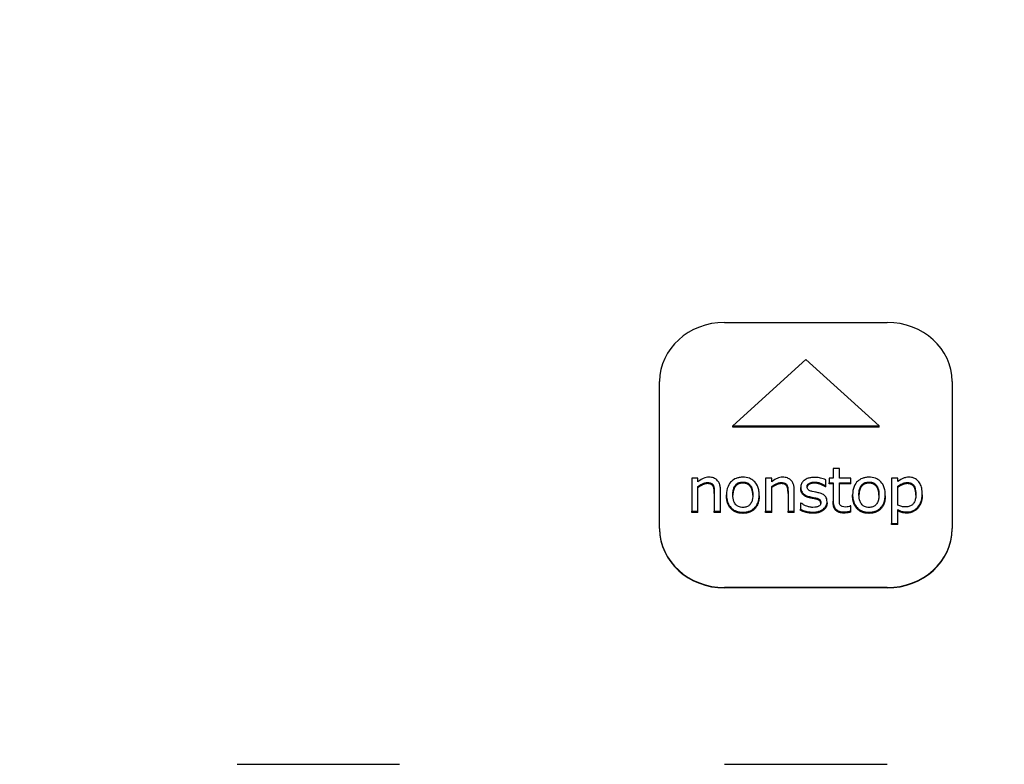
# Model space of a CAD drawing. Units: millimetres. Extents: x -238 to 2451, y -145 to 1494.
# Drawn here: x 23 to 53, y 1240 to 1262 of the extents above; entities that cross this region are included whole.
import ezdxf

# ---------------------------------------------------------------- set-up
doc = ezdxf.new("R2010")
doc.units = ezdxf.units.MM
doc.header["$LTSCALE"] = 0.5
doc.layers.add('Bem', color=5, linetype='Continuous')
doc.layers.add('Objekt025', color=6, linetype='Continuous')
doc.styles.add('ISOCP', font='isocp.shx')
doc.dimstyles.new('TKA 3.5', dxfattribs={"dimscale": 0, "dimtxt": 3.5, "dimasz": 3.5, "dimexe": 1.25, "dimexo": 1, "dimgap": 1, "dimtad": 1, "dimtxsty": 'ISOCP', "dimcen": 5, "dimazin": 2, "dimtfac": 1, "dimtmove": 0, "dimatfit": 0, "dimfxl": 1, "dimarcsym": 0})

# ---------------------------------------------------------------- blocks, each defined once
blk = doc.blocks.new('*D12')
at = {"layer": 'Bem', "color": 0, "lineweight": -2, "transparency": 16777216}
for p, q in [((-207.218, 1128.132), (-207.218, 1380.912)), ((143.371, 1175.043), (143.371, 1380.912)), ((118.871, 1372.162), (-182.718, 1372.162))]:
    blk.add_line(p, q, dxfattribs=at)
at = {"layer": 'Bem', "color": 0, "transparency": 16777216}
for points in [[(-182.718, 1376.245), (-182.718, 1368.079), (-207.218, 1372.162)], [(118.871, 1376.245), (118.871, 1368.079), (143.371, 1372.162)]]:
    blk.add_solid(points, dxfattribs=at)
at = {"layer": 'Defpoints', "color": 0, "transparency": 16777216}
for p in [(-207.218, 1372.162), (143.371, 1168.043), (-207.218, 1121.132)]:
    blk.add_point(p, dxfattribs=at)
at = {"layer": 'Bem', "color": 0, "transparency": 16777216, "insert": (-31.923, 1392.637), "char_height": 24.50002, "attachment_point": 5, "style": 'ISOCP'}
blk.add_mtext('350 (13.78)', dxfattribs=at)
blk = doc.blocks.new('*D13')
at = {"layer": 'Bem', "color": 0, "lineweight": -2, "transparency": 16777216}
for p, q in [((-207.218, 1129.132), (-207.218, 1441.502)), ((285.982, 1175.043), (285.982, 1441.502)), ((261.482, 1432.752), (-182.718, 1432.752))]:
    blk.add_line(p, q, dxfattribs=at)
at = {"layer": 'Bem', "color": 0, "transparency": 16777216}
for points in [[(-182.718, 1436.836), (-182.718, 1428.669), (-207.218, 1432.752)], [(261.482, 1436.836), (261.482, 1428.669), (285.982, 1432.752)]]:
    blk.add_solid(points, dxfattribs=at)
at = {"layer": 'Defpoints', "color": 0, "transparency": 16777216}
for p in [(-207.218, 1432.752), (285.982, 1168.043), (-207.218, 1122.132)]:
    blk.add_point(p, dxfattribs=at)
at = {"layer": 'Bem', "color": 0, "transparency": 16777216, "insert": (39.382, 1453.239), "char_height": 24.50002, "attachment_point": 5, "style": 'ISOCP'}
blk.add_mtext('495 (19.49)', dxfattribs=at)

msp = doc.modelspace()

# ---------------------------------------------------------------- linework, layer by layer
at = {"layer": 'Objekt025'}
for p, q in [((44.86, 1253.182), (49.86, 1253.182)), ((47.36, 1252.038), (45.11, 1249.999)), ((49.61, 1249.999), (47.36, 1252.038)), ((42.86, 1246.838), (42.86, 1251.37)), ((51.86, 1251.37), (51.86, 1246.838)), ((45.11, 1249.999), (49.61, 1249.999)), ((45.11, 1249.965), (45.11, 1249.999)), ((49.61, 1249.965), (49.61, 1249.999)), ((49.61, 1249.965), (45.11, 1249.965)), ((48.389, 1248.685), (48.199, 1248.685)), ((48.199, 1248.685), (48.199, 1248.392)), ((48.389, 1248.392), (48.389, 1248.685)), ((43.848, 1248.392), (43.848, 1247.371)), ((44.037, 1248.392), (43.848, 1248.392)), ((44.037, 1248.278), (44.037, 1248.392)), ((44.329, 1248.223), (44.329, 1248.257)), ((44.505, 1248.147), (44.505, 1248.181)), ((45.421, 1248.239), (45.421, 1248.273)), ((46.307, 1248.392), (46.117, 1248.392)), ((46.117, 1248.392), (46.117, 1247.371)), ((46.307, 1248.278), (46.307, 1248.392)), ((46.598, 1248.223), (46.598, 1248.257)), ((46.775, 1248.147), (46.775, 1248.181)), ((47.618, 1248.238), (47.618, 1248.272)), ((47.97, 1248.158), (47.97, 1248.342)), ((48.199, 1248.392), (48.072, 1248.392)), ((48.072, 1248.392), (48.072, 1248.25)), ((48.072, 1248.25), (48.199, 1248.25)), ((48.072, 1248.216), (48.072, 1248.25)), ((48.199, 1248.216), (48.072, 1248.216)), ((48.199, 1248.25), (48.199, 1247.684)), ((48.738, 1248.392), (48.389, 1248.392)), ((48.389, 1247.764), (48.389, 1248.25)), ((48.389, 1248.25), (48.738, 1248.25)), ((48.738, 1248.216), (48.389, 1248.216)), ((48.738, 1248.25), (48.738, 1248.392)), ((48.738, 1248.216), (48.738, 1248.25)), ((49.301, 1248.239), (49.301, 1248.273)), ((50.187, 1248.392), (49.997, 1248.392)), ((49.997, 1248.392), (49.997, 1246.996)), ((50.187, 1248.285), (50.187, 1248.392)), ((50.485, 1248.223), (50.485, 1248.257)), ((44.037, 1247.371), (44.037, 1248.134)), ((44.542, 1247.953), (44.542, 1247.371)), ((44.731, 1247.371), (44.731, 1248.034)), ((44.917, 1247.848), (44.917, 1247.882)), ((45.923, 1247.848), (45.923, 1247.882)), ((46.307, 1247.371), (46.307, 1248.134)), ((46.811, 1247.953), (46.811, 1247.371)), ((47.001, 1247.371), (47.001, 1248.034)), ((47.203, 1248.07), (47.203, 1248.104)), ((47.96, 1248.158), (47.97, 1248.158)), ((47.96, 1248.124), (47.96, 1248.158)), ((47.97, 1248.124), (47.96, 1248.124)), ((47.97, 1248.124), (47.97, 1248.158)), ((48.797, 1247.848), (48.797, 1247.882)), ((49.803, 1247.848), (49.803, 1247.882)), ((50.187, 1247.562), (50.187, 1248.142)), ((50.94, 1247.875), (50.94, 1247.909)), ((47.198, 1247.626), (47.198, 1247.433)), ((47.207, 1247.626), (47.198, 1247.626)), ((47.448, 1247.795), (47.448, 1247.829)), ((47.651, 1247.753), (47.651, 1247.787)), ((48.011, 1247.632), (48.011, 1247.666)), ((48.199, 1247.651), (48.199, 1247.684)), ((43.848, 1247.338), (43.848, 1247.371)), ((43.848, 1247.371), (44.037, 1247.371)), ((44.037, 1247.338), (43.848, 1247.338)), ((44.037, 1247.338), (44.037, 1247.371)), ((44.542, 1247.338), (44.542, 1247.371)), ((44.542, 1247.371), (44.731, 1247.371)), ((44.731, 1247.338), (44.542, 1247.338)), ((44.731, 1247.338), (44.731, 1247.371)), ((45.421, 1247.309), (45.421, 1247.343)), ((46.117, 1247.371), (46.307, 1247.371)), ((46.117, 1247.338), (46.117, 1247.371)), ((46.307, 1247.338), (46.117, 1247.338)), ((46.307, 1247.338), (46.307, 1247.371)), ((46.811, 1247.371), (47.001, 1247.371)), ((46.811, 1247.338), (46.811, 1247.371)), ((47.001, 1247.338), (46.811, 1247.338)), ((47.001, 1247.338), (47.001, 1247.371)), ((47.198, 1247.399), (47.198, 1247.433)), ((47.571, 1247.313), (47.571, 1247.347)), ((47.898, 1247.406), (47.898, 1247.44)), ((48.528, 1247.318), (48.528, 1247.352)), ((48.738, 1247.535), (48.727, 1247.535)), ((48.738, 1247.38), (48.738, 1247.535)), ((48.738, 1247.346), (48.738, 1247.38)), ((49.301, 1247.309), (49.301, 1247.343)), ((50.187, 1246.996), (50.187, 1247.423)), ((50.466, 1247.318), (50.466, 1247.352)), ((49.997, 1246.962), (49.997, 1246.996)), ((49.997, 1246.996), (50.187, 1246.996)), ((50.187, 1246.962), (49.997, 1246.962)), ((50.187, 1246.962), (50.187, 1246.996)), ((42.86, 1246.838), (42.86, 1246.826)), ((51.86, 1246.826), (51.86, 1246.838)), ((49.86, 1245.026), (44.86, 1245.026)), ((44.86, 1245.013), (44.86, 1245.026)), ((49.86, 1245.013), (44.86, 1245.013)), ((49.86, 1245.026), (49.86, 1245.013)), ((29.86, 1239.588), (34.86, 1239.588)), ((44.86, 1239.588), (49.86, 1239.588))]:
    msp.add_line(p, q, dxfattribs=at)
for centre, major_axis, start_param, end_param in [((44.86, 1251.37), (-2, 0), 4.712389, 6.283185), ((49.86, 1251.37), (2, 0), 0, 1.570796), ((44.86, 1246.838), (-2, 0), 0, 1.570796), ((44.86, 1246.826), (-2, 0), 0, 1.570796), ((49.86, 1246.838), (2, 0), 4.712389, 6.283185), ((49.86, 1246.826), (2, 0), 4.712389, 6.283185)]:
    msp.add_ellipse(centre, major_axis=major_axis, ratio=0.906308, start_param=start_param, end_param=end_param, dxfattribs=at)
for points, degree, knots in [([(44.379, 1248.42), (44.349, 1248.42), (44.319, 1248.417), (44.26, 1248.405), (44.231, 1248.396), (44.174, 1248.37), (44.116, 1248.342), (44.037, 1248.278)], 3, [-0.08805289, -0.08805289, -0.08805289, -0.08805289, -0.05980852, -0.05980852, -0.03172225, -0.03172225, 0, 0, 0, 0]), ([(44.037, 1248.134), (44.099, 1248.181), (44.166, 1248.219), (44.258, 1248.251), (44.293, 1248.257), (44.329, 1248.257)], 3, [-0.02952741, -0.02952741, -0.02952741, -0.02952741, -0.01082099, -0.01082099, 0, 0, 0, 0]), ([(44.329, 1248.257), (44.358, 1248.257), (44.389, 1248.255), (44.429, 1248.244), (44.448, 1248.237), (44.483, 1248.212), (44.496, 1248.197), (44.505, 1248.181)], 3, [-0.02983626, -0.02983626, -0.02983626, -0.02983626, -0.01346586, -0.01346586, -0.0060907, -0.0060907, 0, 0, 0, 0]), ([(44.731, 1248.034), (44.731, 1248.072), (44.728, 1248.111), (44.715, 1248.181), (44.705, 1248.213), (44.678, 1248.27), (44.657, 1248.305), (44.592, 1248.364), (44.559, 1248.383), (44.477, 1248.414), (44.428, 1248.42), (44.379, 1248.42)], 3, [-0.08007542, -0.08007542, -0.08007542, -0.08007542, -0.05975334, -0.05975334, -0.04215081, -0.04215081, -0.02675306, -0.02675306, -0.01469111, -0.01469111, 0, 0, 0, 0]), ([(44.505, 1248.181), (44.522, 1248.154), (44.53, 1248.119), (44.54, 1248.041), (44.542, 1247.997), (44.542, 1247.953)], 3, [-0.02614238, -0.02614238, -0.02614238, -0.02614238, -0.01448353, -0.01448353, 0, 0, 0, 0]), ([(45.421, 1248.42), (45.384, 1248.42), (45.347, 1248.417), (45.277, 1248.405), (45.245, 1248.396), (45.158, 1248.362), (45.11, 1248.331), (45.033, 1248.257), (44.993, 1248.209), (44.929, 1248.058), (44.917, 1247.969), (44.917, 1247.882)], 3, [-0.1160829, -0.1160829, -0.1160829, -0.1160829, -0.0985976, -0.0985976, -0.0822113, -0.0822113, -0.0535423, -0.0535423, -0.028789, -0.028789, 0, 0, 0, 0]), ([(45.113, 1247.882), (45.113, 1247.926), (45.116, 1247.972), (45.131, 1248.052), (45.142, 1248.088), (45.174, 1248.153), (45.193, 1248.18), (45.243, 1248.225), (45.271, 1248.242), (45.34, 1248.267), (45.38, 1248.273), (45.421, 1248.273)], 3, [-0.05919276, -0.05919276, -0.05919276, -0.05919276, -0.04497505, -0.04497505, -0.03330901, -0.03330901, -0.02227352, -0.02227352, -0.01216288, -0.01216288, 0, 0, 0, 0]), ([(45.421, 1248.239), (45.273, 1248.239), (45.117, 1248.05), (45.113, 1247.865)], 2, [0, 0, 0, 1, 1.956298, 1.956298, 1.956298]), ([(45.923, 1247.882), (45.923, 1247.932), (45.919, 1247.983), (45.9, 1248.076), (45.887, 1248.119), (45.838, 1248.223), (45.8, 1248.268), (45.721, 1248.339), (45.674, 1248.367), (45.557, 1248.411), (45.489, 1248.42), (45.421, 1248.42)], 3, [-0.07558351, -0.07558351, -0.07558351, -0.07558351, -0.06403395, -0.06403395, -0.05383871, -0.05383871, -0.0379658, -0.0379658, -0.02055608, -0.02055608, 0, 0, 0, 0]), ([(45.421, 1248.273), (45.445, 1248.273), (45.47, 1248.271), (45.516, 1248.261), (45.537, 1248.255), (45.588, 1248.232), (45.614, 1248.213), (45.658, 1248.166), (45.68, 1248.134), (45.72, 1248.023), (45.727, 1247.949), (45.727, 1247.882)], 3, [-0.0781523, -0.0781523, -0.0781523, -0.0781523, -0.06618563, -0.06618563, -0.05514772, -0.05514772, -0.03865787, -0.03865787, -0.02235561, -0.02235561, 0, 0, 0, 0]), ([(45.727, 1247.865), (45.723, 1248.05), (45.568, 1248.239), (45.421, 1248.239)], 2, [0.043421, 0.043421, 0.043421, 1, 2, 2, 2]), ([(46.648, 1248.42), (46.618, 1248.42), (46.588, 1248.417), (46.529, 1248.405), (46.501, 1248.396), (46.443, 1248.37), (46.385, 1248.342), (46.307, 1248.278)], 3, [-0.08805289, -0.08805289, -0.08805289, -0.08805289, -0.05980852, -0.05980852, -0.03172225, -0.03172225, 0, 0, 0, 0]), ([(46.307, 1248.134), (46.369, 1248.181), (46.435, 1248.219), (46.527, 1248.251), (46.562, 1248.257), (46.598, 1248.257)], 3, [-0.02952741, -0.02952741, -0.02952741, -0.02952741, -0.01082099, -0.01082099, 0, 0, 0, 0]), ([(46.598, 1248.257), (46.627, 1248.257), (46.658, 1248.255), (46.698, 1248.244), (46.718, 1248.237), (46.753, 1248.212), (46.765, 1248.197), (46.775, 1248.181)], 3, [-0.02983626, -0.02983626, -0.02983626, -0.02983626, -0.01346586, -0.01346586, -0.0060907, -0.0060907, 0, 0, 0, 0]), ([(47.001, 1248.034), (47.001, 1248.072), (46.998, 1248.111), (46.984, 1248.181), (46.975, 1248.213), (46.947, 1248.27), (46.926, 1248.305), (46.862, 1248.364), (46.829, 1248.383), (46.746, 1248.414), (46.697, 1248.42), (46.648, 1248.42)], 3, [-0.08007542, -0.08007542, -0.08007542, -0.08007542, -0.05975334, -0.05975334, -0.04215081, -0.04215081, -0.02675306, -0.02675306, -0.01469111, -0.01469111, 0, 0, 0, 0]), ([(46.775, 1248.181), (46.791, 1248.154), (46.8, 1248.119), (46.809, 1248.041), (46.811, 1247.997), (46.811, 1247.953)], 3, [-0.02614238, -0.02614238, -0.02614238, -0.02614238, -0.01448353, -0.01448353, 0, 0, 0, 0]), ([(47.622, 1248.416), (47.582, 1248.416), (47.542, 1248.413), (47.468, 1248.4), (47.434, 1248.39), (47.349, 1248.355), (47.314, 1248.328), (47.263, 1248.281), (47.241, 1248.252), (47.21, 1248.183), (47.203, 1248.144), (47.203, 1248.104)], 3, [-0.04845478, -0.04845478, -0.04845478, -0.04845478, -0.04138598, -0.04138598, -0.03501867, -0.03501867, -0.02488418, -0.02488418, -0.01319, -0.01319, 0, 0, 0, 0]), ([(47.396, 1248.128), (47.396, 1248.138), (47.397, 1248.149), (47.401, 1248.168), (47.404, 1248.177), (47.416, 1248.199), (47.426, 1248.21), (47.459, 1248.238), (47.484, 1248.248), (47.536, 1248.266), (47.577, 1248.272), (47.618, 1248.272)], 3, [-0.0223139, -0.0223139, -0.0223139, -0.0223139, -0.02064456, -0.02064456, -0.01909658, -0.01909658, -0.01662302, -0.01662302, -0.01238397, -0.01238397, 0, 0, 0, 0]), ([(47.618, 1248.238), (47.525, 1248.238), (47.403, 1248.17), (47.397, 1248.11)], 2, [0, 0, 0, 1, 1.887857, 1.887857, 1.887857]), ([(47.618, 1248.272), (47.68, 1248.272), (47.74, 1248.261), (47.84, 1248.227), (47.898, 1248.203), (47.96, 1248.158)], 3, [-0.05617762, -0.05617762, -0.05617762, -0.05617762, -0.02361736, -0.02361736, 0, 0, 0, 0]), ([(47.97, 1248.342), (47.921, 1248.366), (47.864, 1248.383), (47.774, 1248.403), (47.706, 1248.416), (47.622, 1248.416)], 3, [-0.06249526, -0.06249526, -0.06249526, -0.06249526, -0.02535772, -0.02535772, 0, 0, 0, 0]), ([(49.301, 1248.42), (49.264, 1248.42), (49.227, 1248.417), (49.158, 1248.405), (49.125, 1248.396), (49.038, 1248.362), (48.99, 1248.331), (48.913, 1248.257), (48.873, 1248.209), (48.809, 1248.058), (48.797, 1247.969), (48.797, 1247.882)], 3, [-0.1160829, -0.1160829, -0.1160829, -0.1160829, -0.0985976, -0.0985976, -0.0822113, -0.0822113, -0.0535423, -0.0535423, -0.028789, -0.028789, 0, 0, 0, 0]), ([(48.993, 1247.882), (48.993, 1247.926), (48.996, 1247.972), (49.011, 1248.052), (49.022, 1248.088), (49.054, 1248.153), (49.074, 1248.18), (49.124, 1248.225), (49.151, 1248.242), (49.22, 1248.267), (49.26, 1248.273), (49.301, 1248.273)], 3, [-0.05919276, -0.05919276, -0.05919276, -0.05919276, -0.04497505, -0.04497505, -0.03330901, -0.03330901, -0.02227352, -0.02227352, -0.01216288, -0.01216288, 0, 0, 0, 0]), ([(49.301, 1248.239), (49.154, 1248.239), (48.997, 1248.05), (48.993, 1247.865)], 2, [0, 0, 0, 1, 1.956298, 1.956298, 1.956298]), ([(49.803, 1247.882), (49.803, 1247.932), (49.799, 1247.983), (49.78, 1248.076), (49.767, 1248.119), (49.718, 1248.223), (49.68, 1248.268), (49.601, 1248.339), (49.554, 1248.367), (49.437, 1248.411), (49.369, 1248.42), (49.301, 1248.42)], 3, [-0.07558351, -0.07558351, -0.07558351, -0.07558351, -0.06403395, -0.06403395, -0.05383871, -0.05383871, -0.0379658, -0.0379658, -0.02055608, -0.02055608, 0, 0, 0, 0]), ([(49.301, 1248.273), (49.325, 1248.273), (49.35, 1248.271), (49.396, 1248.261), (49.418, 1248.255), (49.468, 1248.232), (49.494, 1248.213), (49.538, 1248.166), (49.56, 1248.134), (49.6, 1248.023), (49.607, 1247.949), (49.607, 1247.882)], 3, [-0.0781523, -0.0781523, -0.0781523, -0.0781523, -0.06618563, -0.06618563, -0.05514772, -0.05514772, -0.03865787, -0.03865787, -0.02235561, -0.02235561, 0, 0, 0, 0]), ([(49.607, 1247.865), (49.604, 1248.05), (49.448, 1248.239), (49.301, 1248.239)], 2, [0.043421, 0.043421, 0.043421, 1, 2, 2, 2]), ([(50.531, 1248.42), (50.498, 1248.42), (50.466, 1248.417), (50.402, 1248.404), (50.372, 1248.395), (50.321, 1248.371), (50.257, 1248.343), (50.187, 1248.285)], 3, [-0.1008505, -0.1008505, -0.1008505, -0.1008505, -0.0642823, -0.0642823, -0.028554, -0.028554, 0, 0, 0, 0]), ([(50.187, 1248.142), (50.257, 1248.195), (50.32, 1248.222), (50.392, 1248.249), (50.437, 1248.257), (50.485, 1248.257)], 3, [-0.02340982, -0.02340982, -0.02340982, -0.02340982, -0.01414551, -0.01414551, 0, 0, 0, 0]), ([(50.485, 1248.257), (50.505, 1248.257), (50.526, 1248.256), (50.564, 1248.248), (50.582, 1248.243), (50.622, 1248.225), (50.642, 1248.21), (50.668, 1248.182), (50.69, 1248.157), (50.736, 1248.044), (50.745, 1247.967), (50.745, 1247.889)], 3, [-0.1304993, -0.1304993, -0.1304993, -0.1304993, -0.1034545, -0.1034545, -0.0788747, -0.0788747, -0.0444883, -0.0444883, -0.0256886, -0.0256886, 0, 0, 0, 0]), ([(50.745, 1247.873), (50.742, 1248.036), (50.622, 1248.223), (50.485, 1248.223)], 2, [0.050603, 0.050603, 0.050603, 1, 2, 2, 2]), ([(50.94, 1247.909), (50.94, 1247.966), (50.936, 1248.024), (50.913, 1248.128), (50.896, 1248.176), (50.854, 1248.254), (50.827, 1248.295), (50.755, 1248.359), (50.719, 1248.38), (50.632, 1248.413), (50.582, 1248.42), (50.531, 1248.42)], 3, [-0.09334997, -0.09334997, -0.09334997, -0.09334997, -0.06769634, -0.06769634, -0.04536437, -0.04536437, -0.02839959, -0.02839959, -0.01525389, -0.01525389, 0, 0, 0, 0]), ([(44.917, 1247.882), (44.917, 1247.83), (44.922, 1247.777), (44.942, 1247.681), (44.957, 1247.637), (45.009, 1247.533), (45.047, 1247.489), (45.121, 1247.423), (45.167, 1247.395), (45.284, 1247.352), (45.352, 1247.343), (45.421, 1247.343)], 3, [-0.07183821, -0.07183821, -0.07183821, -0.07183821, -0.06117158, -0.06117158, -0.05167416, -0.05167416, -0.03774385, -0.03774385, -0.02060549, -0.02060549, 0, 0, 0, 0]), ([(45.421, 1247.49), (45.397, 1247.49), (45.373, 1247.492), (45.328, 1247.501), (45.307, 1247.508), (45.257, 1247.53), (45.231, 1247.549), (45.176, 1247.606), (45.157, 1247.644), (45.12, 1247.741), (45.113, 1247.814), (45.113, 1247.882)], 3, [-0.05229158, -0.05229158, -0.05229158, -0.05229158, -0.04677629, -0.04677629, -0.04166511, -0.04166511, -0.03377441, -0.03377441, -0.02238156, -0.02238156, 0, 0, 0, 0]), ([(45.421, 1247.343), (45.458, 1247.343), (45.496, 1247.346), (45.567, 1247.358), (45.6, 1247.368), (45.686, 1247.402), (45.733, 1247.433), (45.808, 1247.504), (45.847, 1247.551), (45.911, 1247.704), (45.923, 1247.794), (45.923, 1247.882)], 3, [-0.1201314, -0.1201314, -0.1201314, -0.1201314, -0.1012288, -0.1012288, -0.0836154, -0.0836154, -0.0538544, -0.0538544, -0.0289502, -0.0289502, 0, 0, 0, 0]), ([(45.727, 1247.882), (45.727, 1247.837), (45.724, 1247.791), (45.709, 1247.711), (45.698, 1247.675), (45.661, 1247.601), (45.638, 1247.576), (45.595, 1247.538), (45.568, 1247.521), (45.5, 1247.496), (45.46, 1247.49), (45.421, 1247.49)], 3, [-0.04490531, -0.04490531, -0.04490531, -0.04490531, -0.03676652, -0.03676652, -0.03005416, -0.03005416, -0.02199397, -0.02199397, -0.01196254, -0.01196254, 0, 0, 0, 0]), ([(47.203, 1248.104), (47.203, 1248.078), (47.206, 1248.051), (47.219, 1248.002), (47.229, 1247.979), (47.265, 1247.923), (47.292, 1247.901), (47.353, 1247.86), (47.4, 1247.841), (47.448, 1247.829)], 3, [-0.03292222, -0.03292222, -0.03292222, -0.03292222, -0.02770213, -0.02770213, -0.02282032, -0.02282032, -0.01492573, -0.01492573, 0, 0, 0, 0]), ([(47.558, 1247.981), (47.523, 1247.989), (47.489, 1248), (47.452, 1248.019), (47.439, 1248.027), (47.418, 1248.047), (47.411, 1248.058), (47.398, 1248.088), (47.396, 1248.109), (47.396, 1248.128)], 3, [-0.02946311, -0.02946311, -0.02946311, -0.02946311, -0.01549984, -0.01549984, -0.01081919, -0.01081919, -0.00648255, -0.00648255, 0, 0, 0, 0]), ([(47.761, 1247.939), (47.724, 1247.947), (47.688, 1247.954), (47.639, 1247.963), (47.6, 1247.971), (47.558, 1247.981)], 3, [-0.0536676, -0.0536676, -0.0536676, -0.0536676, -0.01312102, -0.01312102, 0, 0, 0, 0]), ([(48.011, 1247.666), (48.011, 1247.694), (48.008, 1247.723), (47.994, 1247.775), (47.983, 1247.798), (47.959, 1247.833), (47.939, 1247.859), (47.858, 1247.91), (47.81, 1247.928), (47.761, 1247.939)], 3, [-0.07532556, -0.07532556, -0.07532556, -0.07532556, -0.05096385, -0.05096385, -0.02947037, -0.02947037, -0.01518615, -0.01518615, 0, 0, 0, 0]), ([(48.797, 1247.882), (48.797, 1247.83), (48.802, 1247.777), (48.822, 1247.681), (48.837, 1247.637), (48.889, 1247.533), (48.927, 1247.489), (49.001, 1247.423), (49.047, 1247.395), (49.164, 1247.352), (49.232, 1247.343), (49.301, 1247.343)], 3, [-0.07183821, -0.07183821, -0.07183821, -0.07183821, -0.06117158, -0.06117158, -0.05167416, -0.05167416, -0.03774385, -0.03774385, -0.02060549, -0.02060549, 0, 0, 0, 0]), ([(49.301, 1247.49), (49.277, 1247.49), (49.253, 1247.492), (49.208, 1247.501), (49.187, 1247.508), (49.137, 1247.53), (49.111, 1247.549), (49.056, 1247.606), (49.037, 1247.644), (49.001, 1247.741), (48.993, 1247.814), (48.993, 1247.882)], 3, [-0.05229158, -0.05229158, -0.05229158, -0.05229158, -0.04677629, -0.04677629, -0.04166511, -0.04166511, -0.03377441, -0.03377441, -0.02238156, -0.02238156, 0, 0, 0, 0]), ([(49.301, 1247.343), (49.338, 1247.343), (49.376, 1247.346), (49.447, 1247.358), (49.48, 1247.368), (49.566, 1247.402), (49.613, 1247.433), (49.688, 1247.504), (49.727, 1247.551), (49.791, 1247.704), (49.803, 1247.794), (49.803, 1247.882)], 3, [-0.1201314, -0.1201314, -0.1201314, -0.1201314, -0.1012288, -0.1012288, -0.0836154, -0.0836154, -0.0538544, -0.0538544, -0.0289502, -0.0289502, 0, 0, 0, 0]), ([(49.607, 1247.882), (49.607, 1247.837), (49.604, 1247.791), (49.589, 1247.711), (49.578, 1247.675), (49.541, 1247.601), (49.518, 1247.576), (49.475, 1247.538), (49.448, 1247.521), (49.38, 1247.496), (49.341, 1247.49), (49.301, 1247.49)], 3, [-0.04490531, -0.04490531, -0.04490531, -0.04490531, -0.03676652, -0.03676652, -0.03005416, -0.03005416, -0.02199397, -0.02199397, -0.01196254, -0.01196254, 0, 0, 0, 0]), ([(50.745, 1247.889), (50.745, 1247.847), (50.742, 1247.803), (50.726, 1247.726), (50.715, 1247.691), (50.68, 1247.621), (50.658, 1247.595), (50.612, 1247.554), (50.584, 1247.537), (50.515, 1247.511), (50.475, 1247.506), (50.435, 1247.506)], 3, [-0.04895507, -0.04895507, -0.04895507, -0.04895507, -0.03946455, -0.03946455, -0.03147692, -0.03147692, -0.02230026, -0.02230026, -0.01211998, -0.01211998, 0, 0, 0, 0]), ([(50.466, 1247.352), (50.496, 1247.352), (50.526, 1247.354), (50.584, 1247.364), (50.611, 1247.372), (50.69, 1247.403), (50.736, 1247.433), (50.815, 1247.509), (50.858, 1247.561), (50.927, 1247.722), (50.94, 1247.817), (50.94, 1247.909)], 3, [-0.1101688, -0.1101688, -0.1101688, -0.1101688, -0.0964687, -0.0964687, -0.0833221, -0.0833221, -0.0571367, -0.0571367, -0.0306272, -0.0306272, 0, 0, 0, 0]), ([(47.352, 1247.543), (47.323, 1247.555), (47.291, 1247.571), (47.245, 1247.6), (47.226, 1247.613), (47.207, 1247.626)], 3, [-0.0166795, -0.0166795, -0.0166795, -0.0166795, -0.00712322, -0.00712322, 0, 0, 0, 0]), ([(47.448, 1247.829), (47.484, 1247.82), (47.52, 1247.812), (47.566, 1247.804), (47.612, 1247.795), (47.651, 1247.787)], 3, [-0.05532995, -0.05532995, -0.05532995, -0.05532995, -0.01192624, -0.01192624, 0, 0, 0, 0]), ([(47.651, 1247.787), (47.686, 1247.779), (47.721, 1247.769), (47.768, 1247.746), (47.778, 1247.737), (47.795, 1247.722), (47.802, 1247.711), (47.815, 1247.681), (47.818, 1247.661), (47.818, 1247.643)], 3, [-0.01730924, -0.01730924, -0.01730924, -0.01730924, -0.01336032, -0.01336032, -0.01061664, -0.01061664, -0.00624552, -0.00624552, 0, 0, 0, 0]), ([(47.817, 1247.624), (47.813, 1247.673), (47.745, 1247.732), (47.651, 1247.753)], 2, [0.131506, 0.131506, 0.131506, 1, 2, 2, 2]), ([(47.818, 1247.643), (47.818, 1247.627), (47.817, 1247.611), (47.809, 1247.581), (47.804, 1247.572), (47.786, 1247.549), (47.768, 1247.536), (47.751, 1247.526)], 3, [-0.01203082, -0.01203082, -0.01203082, -0.01203082, -0.00921532, -0.00921532, -0.00633925, -0.00633925, 0, 0, 0, 0]), ([(47.898, 1247.44), (47.917, 1247.454), (47.934, 1247.471), (47.967, 1247.511), (47.978, 1247.531), (48.003, 1247.585), (48.011, 1247.625), (48.011, 1247.666)], 3, [-0.02433788, -0.02433788, -0.02433788, -0.02433788, -0.01939364, -0.01939364, -0.01358487, -0.01358487, 0, 0, 0, 0]), ([(48.199, 1247.684), (48.199, 1247.621), (48.208, 1247.559), (48.251, 1247.465), (48.275, 1247.442), (48.317, 1247.405), (48.347, 1247.387), (48.428, 1247.358), (48.478, 1247.352), (48.528, 1247.352)], 3, [-0.04029693, -0.04029693, -0.04029693, -0.04029693, -0.03231371, -0.03231371, -0.02602314, -0.02602314, -0.01484739, -0.01484739, 0, 0, 0, 0]), ([(48.416, 1247.565), (48.409, 1247.577), (48.403, 1247.59), (48.395, 1247.617), (48.393, 1247.63), (48.389, 1247.684), (48.389, 1247.724), (48.389, 1247.764)], 3, [-0.02229531, -0.02229531, -0.02229531, -0.02229531, -0.01778701, -0.01778701, -0.01319232, -0.01319232, 0, 0, 0, 0]), ([(48.575, 1247.501), (48.541, 1247.501), (48.507, 1247.505), (48.461, 1247.521), (48.449, 1247.529), (48.43, 1247.544), (48.422, 1247.554), (48.416, 1247.565)], 3, [-0.01227305, -0.01227305, -0.01227305, -0.01227305, -0.00744618, -0.00744618, -0.0042928, -0.0042928, 0, 0, 0, 0]), ([(47.198, 1247.433), (47.248, 1247.409), (47.306, 1247.39), (47.388, 1247.367), (47.461, 1247.347), (47.571, 1247.347)], 3, [-0.09677409, -0.09677409, -0.09677409, -0.09677409, -0.03310677, -0.03310677, 0, 0, 0, 0]), ([(47.578, 1247.492), (47.537, 1247.492), (47.497, 1247.497), (47.445, 1247.51), (47.401, 1247.522), (47.352, 1247.543)], 3, [-0.06535458, -0.06535458, -0.06535458, -0.06535458, -0.01621804, -0.01621804, 0, 0, 0, 0]), ([(47.571, 1247.347), (47.638, 1247.347), (47.706, 1247.353), (47.789, 1247.379), (47.842, 1247.397), (47.898, 1247.44)], 3, [-0.06838713, -0.06838713, -0.06838713, -0.06838713, -0.02184565, -0.02184565, 0, 0, 0, 0]), ([(47.751, 1247.526), (47.742, 1247.52), (47.73, 1247.515), (47.705, 1247.507), (47.69, 1247.504), (47.651, 1247.497), (47.616, 1247.492), (47.578, 1247.492)], 3, [-0.0236051, -0.0236051, -0.0236051, -0.0236051, -0.01836114, -0.01836114, -0.01132603, -0.01132603, 0, 0, 0, 0]), ([(48.528, 1247.352), (48.562, 1247.352), (48.596, 1247.355), (48.653, 1247.363), (48.691, 1247.369), (48.738, 1247.38)], 3, [-0.03557421, -0.03557421, -0.03557421, -0.03557421, -0.01463604, -0.01463604, 0, 0, 0, 0]), ([(48.727, 1247.535), (48.711, 1247.528), (48.685, 1247.52), (48.647, 1247.509), (48.621, 1247.501), (48.575, 1247.501)], 3, [-0.03063194, -0.03063194, -0.03063194, -0.03063194, -0.01370489, -0.01370489, 0, 0, 0, 0]), ([(50.435, 1247.506), (50.377, 1247.506), (50.338, 1247.512), (50.272, 1247.528), (50.226, 1247.545), (50.187, 1247.562)], 3, [-0.02043237, -0.02043237, -0.02043237, -0.02043237, -0.01290962, -0.01290962, 0, 0, 0, 0]), ([(50.187, 1247.423), (50.228, 1247.401), (50.272, 1247.382), (50.341, 1247.363), (50.389, 1247.352), (50.466, 1247.352)], 3, [-0.0692329, -0.0692329, -0.0692329, -0.0692329, -0.02322845, -0.02322845, 0, 0, 0, 0])]:
    msp.add_open_spline(points, degree=degree, knots=knots, dxfattribs=at)
for points in [[(44.329, 1248.223), (44.259, 1248.223), (44.109, 1248.155), (44.037, 1248.1)], [(44.505, 1248.147), (44.482, 1248.186), (44.4, 1248.223), (44.329, 1248.223)], [(46.598, 1248.223), (46.528, 1248.223), (46.378, 1248.155), (46.307, 1248.1)], [(46.775, 1248.147), (46.752, 1248.186), (46.669, 1248.223), (46.598, 1248.223)], [(47.96, 1248.124), (47.887, 1248.177), (47.709, 1248.238), (47.618, 1248.238)], [(50.485, 1248.223), (50.404, 1248.223), (50.254, 1248.158), (50.187, 1248.108)], [(44.542, 1247.919), (44.542, 1247.99), (44.527, 1248.111), (44.505, 1248.147)], [(46.811, 1247.919), (46.811, 1247.99), (46.797, 1248.111), (46.775, 1248.147)], [(47.448, 1247.795), (47.319, 1247.829), (47.203, 1247.97), (47.203, 1248.07)], [(50.94, 1247.875), (50.94, 1247.62), (50.672, 1247.318), (50.466, 1247.318)], [(45.421, 1247.309), (45.186, 1247.309), (44.917, 1247.599), (44.917, 1247.848)], [(45.923, 1247.848), (45.923, 1247.59), (45.649, 1247.309), (45.421, 1247.309)], [(47.651, 1247.753), (47.615, 1247.761), (47.498, 1247.783), (47.448, 1247.795)], [(48.011, 1247.632), (48.011, 1247.566), (47.954, 1247.449), (47.898, 1247.406)], [(48.528, 1247.318), (48.373, 1247.318), (48.199, 1247.478), (48.199, 1247.651)], [(49.301, 1247.309), (49.066, 1247.309), (48.797, 1247.599), (48.797, 1247.848)], [(49.803, 1247.848), (49.803, 1247.59), (49.529, 1247.309), (49.301, 1247.309)], [(47.571, 1247.313), (47.458, 1247.313), (47.262, 1247.369), (47.198, 1247.399)], [(47.898, 1247.406), (47.838, 1247.361), (47.686, 1247.313), (47.571, 1247.313)], [(48.738, 1247.346), (48.684, 1247.333), (48.575, 1247.318), (48.528, 1247.318)], [(50.466, 1247.318), (50.382, 1247.318), (50.254, 1247.353), (50.187, 1247.389)]]:
    msp.add_open_spline(points, degree=2, dxfattribs=at)

# ---------------------------------------------------------------- dimensions: what is measured, and where the dimension line sits
at = {"layer": 'Bem'}
for base, p1, p2, text, picture, middle in [((-207.218, 1432.752), (285.982, 1168.043), (-207.218, 1122.132), '495 (19.49)', '*D13', (39.382, 1453.239)), ((-207.218, 1372.162), (143.371, 1168.043), (-207.218, 1121.132), '350 (13.78)', '*D12', (-31.923, 1392.637))]:
    dim = msp.add_linear_dim(base=base, p1=p1, p2=p2, text=text, dimstyle='TKA 3.5', override={"dimscale": 7.000007}, dxfattribs=at)
    dim.commit()
    dim.dimension.update_dxf_attribs({"geometry": picture, "text_midpoint": middle})

doc.saveas('drawing.dxf')
